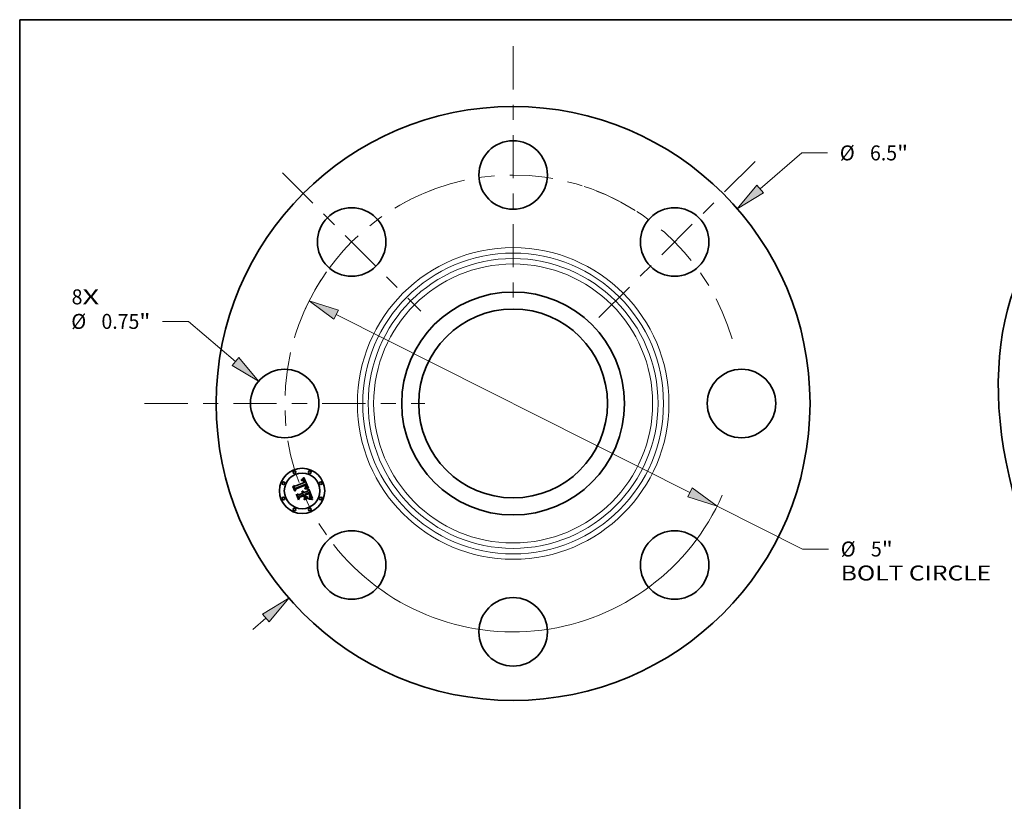
# Model space of a CAD drawing. Extents: x 0 to 10.8, y 0 to 8.2.
# Drawn here: x 0.2 to 6.7, y 3.1 to 8.2 of the extents above; entities that cross this region are included whole.
import ezdxf
from ezdxf.enums import TextEntityAlignment as Align

# ---------------------------------------------------------------- set-up
doc = ezdxf.new("R2010")
doc.units = 0
doc.header["$MEASUREMENT"] = 0
doc.linetypes.add('DASHDOT', pattern=[18.5, 12, -3, 0.5, -3])
doc.layers.get('0').update_dxf_attribs({"lineweight": 13})
doc.layers.add('1', color=7, linetype='Continuous', lineweight=13)
doc.styles.get("Standard").update_dxf_attribs({"font": 'isocp.shx'})

# ---------------------------------------------------------------- blocks, each defined once
blk = doc.blocks.new('BLOCK7')
at = {"color": 7, "lineweight": 13, "ltscale": 0.03937}
for s, p, p2 in [('8', (-4.832556, 1.08473), (-4.714028, 1.08473)), ('X', (-4.714028, 1.08473), (-4.531733, 1.08473))]:
    blk.add_text(s, height=0.164042, dxfattribs=at).set_placement(p, p2, align=Align.FIT)
blk = doc.blocks.new('BLOCK8')
at = {"color": 7, "lineweight": 13, "ltscale": 0.015002}
blk.add_line((2.706001, 2.349), (3.159149, 2.742364), dxfattribs=at)
at = {"color": 7, "lineweight": 13, "ltscale": 0.007083}
blk.add_line((3.159149, 2.742364), (3.442482, 2.742364), dxfattribs=at)
at = {"color": 7, "lineweight": 13, "ltscale": 0.00479}
blk.add_line((-2.850695, -2.474604), (-2.706001, -2.349), dxfattribs=at)
at = {"color": 7, "lineweight": 13, "ltscale": 0.03937}
for points in [[(2.669583, 2.390953), (2.454283, 2.130491), (2.742419, 2.307047)], [(-2.669583, -2.390953), (-2.454283, -2.130491), (-2.742419, -2.307047)]]:
    blk.add_lwpolyline(points, close=True, dxfattribs=at)
for points in [[(2.669583, 2.390953), (2.454283, 2.130491), (2.669583, 2.390953), (2.742419, 2.307047)], [(-2.669583, -2.390953), (-2.454283, -2.130491), (-2.669583, -2.390953), (-2.742419, -2.307047)]]:
    blk.add_solid(points, dxfattribs=at)
for s, p, p2 in [('%%c', (3.575815, 2.660343), (3.739857, 2.660343)), ('6.5', (3.906524, 2.660343), (4.202843, 2.660343)), ('"', (4.202843, 2.660343), (4.32314, 2.660343))]:
    blk.add_text(s, height=0.164042, dxfattribs=at).set_placement(p, p2, align=Align.FIT)
blk = doc.blocks.new('BLOCK9')
at = {"color": 7, "lineweight": 13, "ltscale": 0.007083}
blk.add_line((-3.554609, 0.898233), (-3.837942, 0.898233), dxfattribs=at)
at = {"color": 7, "lineweight": 13, "ltscale": 0.016924}
blk.add_line((-3.039245, 0.459287), (-3.554609, 0.898233), dxfattribs=at)
at = {"color": 7, "lineweight": 13, "ltscale": 0.03937}
blk.add_lwpolyline([(-3.075267, 0.416993), (-2.785484, 0.243153), (-3.003223, 0.50158)], close=True, dxfattribs=at)
blk.add_solid([(-3.075267, 0.416993), (-2.785484, 0.243153), (-3.075267, 0.416993), (-3.003223, 0.50158)], dxfattribs=at)
for s, p, p2 in [('%%c', (-4.837128, 0.816212), (-4.673086, 0.816212)), ('0.75', (-4.506419, 0.816212), (-4.091573, 0.816212)), ('"', (-4.091573, 0.816212), (-3.971276, 0.816212))]:
    blk.add_text(s, height=0.164042, dxfattribs=at).set_placement(p, p2, align=Align.FIT)
blk = doc.blocks.new('BLOCK10')
at = {"color": 7, "lineweight": 13, "ltscale": 0.03937}
for p, q in [((-1.935901, 0.973012), (1.935901, -0.973012)), ((2.233727, -1.122703), (3.16945, -1.593011))]:
    blk.add_line(p, q, dxfattribs=at)
at = {"color": 7, "lineweight": 13, "ltscale": 0.007083}
blk.add_line((3.16945, -1.593011), (3.452783, -1.593011), dxfattribs=at)
at = {"color": 7, "lineweight": 13, "ltscale": 0.03937}
for points in [[(-1.910953, 1.022649), (-2.233727, 1.122703), (-1.96085, 0.923374)], [(1.910953, -1.022649), (2.233727, -1.122703), (1.96085, -0.923374)]]:
    blk.add_lwpolyline(points, close=True, dxfattribs=at)
blk.add_arc((0, 0), 2.5, 218.15406, 336.322886, dxfattribs=at)
for points in [[(-1.910953, 1.022649), (-2.233727, 1.122703), (-1.910953, 1.022649), (-1.96085, 0.923374)], [(1.910953, -1.022649), (2.233727, -1.122703), (1.910953, -1.022649), (1.96085, -0.923374)]]:
    blk.add_solid(points, dxfattribs=at)
for s, p, p2 in [('%%c', (3.586117, -1.675032), (3.750159, -1.675032)), ('"', (4.035353, -1.675032), (4.15565, -1.675032)), ('5', (3.916825, -1.675032), (4.035353, -1.675032)), ('BOLT CIRCLE', (3.586117, -1.937499), (5.233174, -1.937499))]:
    blk.add_text(s, height=0.164042, dxfattribs=at).set_placement(p, p2, align=Align.FIT)
blk = doc.blocks.new('BLOCK11')
at = {"color": 7, "linetype": 'DASHDOT', "lineweight": 13, "ltscale": 0.03937}
blk.add_line((-4.033551, 0), (-0.966449, 0), dxfattribs=at)
blk.add_arc((0, 0), 2.5, 144.8536, 215.1464, dxfattribs=at)
blk = doc.blocks.new('BLOCK12')
at = {"color": 7, "linetype": 'DASHDOT', "lineweight": 13, "ltscale": 0.03937}
blk.add_line((-2.526054, 2.526054), (-1.00948, 1.00948), dxfattribs=at)
blk.add_arc((0, 0), 2.5, 110.422876, 159.577125, dxfattribs=at)
blk = doc.blocks.new('BLOCK13')
at = {"color": 7, "linetype": 'DASHDOT', "lineweight": 13, "ltscale": 0.03937}
blk.add_line((0, 3.909021), (0, 1.090979), dxfattribs=at)
blk.add_arc((0, 0), 2.5, 57.707619, 122.292379, dxfattribs=at)
blk = doc.blocks.new('BLOCK14')
at = {"color": 7, "linetype": 'DASHDOT', "lineweight": 13, "ltscale": 0.03937}
blk.add_line((2.649245, 2.649245), (0.886288, 0.886288), dxfattribs=at)
blk.add_arc((0, 0), 2.5, 16.430059, 73.569941, dxfattribs=at)

msp = doc.modelspace()

# ---------------------------------------------------------------- linework, layer by layer
at = {"color": 7, "lineweight": 35, "ltscale": 5.7e-05}
for p, q in [((2.1094, 5.2372), (2.111, 5.2389)), ((2.1008, 5.2279), (2.1019, 5.2299)), ((2.1585, 5.104), (2.1608, 5.1037))]:
    msp.add_line(p, q, dxfattribs=at)
at = {"color": 7, "lineweight": 35, "ltscale": 5.9e-05}
for p, q in [((2.111, 5.2389), (2.1126, 5.2406)), ((2.1551, 5.1281), (2.1558, 5.1259)), ((2.1622, 5.1016), (2.1599, 5.102)), ((2.1608, 5.1037), (2.1632, 5.1033))]:
    msp.add_line(p, q, dxfattribs=at)
at = {"color": 7, "lineweight": 35, "ltscale": 6e-05}
for p, q in [((2.1126, 5.2406), (2.1141, 5.2424)), ((2.067, 5.1323), (2.068, 5.1344)), ((2.1526, 5.1429), (2.1517, 5.1451))]:
    msp.add_line(p, q, dxfattribs=at)
at = {"color": 7, "lineweight": 35, "ltscale": 6.2e-05}
for p, q in [((2.1141, 5.2424), (2.1157, 5.2443)), ((2.1306, 5.1689), (2.1281, 5.169)), ((2.1287, 5.1709), (2.1311, 5.1709))]:
    msp.add_line(p, q, dxfattribs=at)
at = {"color": 7, "lineweight": 35, "ltscale": 0.001944}
msp.add_line((2.1157, 5.2443), (2.1461, 5.1728), dxfattribs=at)
at = {"color": 7, "lineweight": 35, "ltscale": 5.8e-05}
for p, q in [((2.0449, 5.1856), (2.0459, 5.1877)), ((2.1329, 5.1689), (2.1306, 5.1689)), ((2.1311, 5.1709), (2.1334, 5.1708))]:
    msp.add_line(p, q, dxfattribs=at)
at = {"color": 7, "lineweight": 35, "ltscale": 0.000829}
msp.add_line((2.0576, 5.155), (2.0449, 5.1856), dxfattribs=at)
at = {"color": 7, "lineweight": 35, "ltscale": 0.000777}
msp.add_line((2.0459, 5.1877), (2.0578, 5.159), dxfattribs=at)
at = {"color": 7, "lineweight": 35, "ltscale": 0.000741}
msp.add_line((2.0595, 5.1643), (2.0481, 5.1917), dxfattribs=at)
at = {"color": 7, "lineweight": 35, "ltscale": 0.000296}
for p, q in [((2.0481, 5.1917), (2.0586, 5.1862)), ((2.0884, 5.1189), (2.0838, 5.108))]:
    msp.add_line(p, q, dxfattribs=at)
at = {"color": 7, "lineweight": 35, "ltscale": 0.001614}
msp.add_line((2.0586, 5.1862), (2.1183, 5.2109), dxfattribs=at)
at = {"color": 7, "lineweight": 35, "ltscale": 0.000261}
msp.add_line((2.0631, 5.1741), (2.0595, 5.1643), dxfattribs=at)
at = {"color": 7, "lineweight": 35, "ltscale": 0.001759}
msp.add_line((2.1284, 5.2003), (2.0631, 5.1741), dxfattribs=at)
at = {"color": 7, "lineweight": 35, "ltscale": 0.001691}
msp.add_line((2.0637, 5.1708), (2.1261, 5.1967), dxfattribs=at)
at = {"color": 7, "lineweight": 35, "ltscale": 0.001631}
msp.add_line((2.1252, 5.1941), (2.0649, 5.1692), dxfattribs=at)
at = {"color": 7, "lineweight": 35, "ltscale": 3.7e-05}
for p, q in [((2.1, 5.2241), (2.1015, 5.2245)), ((2.1037, 5.2289), (2.1022, 5.2284)), ((2.1248, 5.1752), (2.126, 5.1761)), ((2.1564, 5.1129), (2.1572, 5.1141)), ((2.159, 5.1255), (2.1587, 5.127)), ((2.1649, 5.107), (2.1635, 5.1072))]:
    msp.add_line(p, q, dxfattribs=at)
at = {"color": 7, "lineweight": 35, "ltscale": 4.2e-05}
for p, q in [((2.1007, 5.2225), (2.1, 5.2241)), ((2.1098, 5.2232), (2.1081, 5.2236)), ((2.1125, 5.2216), (2.1112, 5.2226)), ((2.1514, 5.1369), (2.1521, 5.1354)), ((2.1545, 5.1102), (2.1555, 5.1116)), ((2.1547, 5.1142), (2.1551, 5.1158)), ((2.1553, 5.1206), (2.155, 5.1222)), ((2.1635, 5.1072), (2.1618, 5.1073))]:
    msp.add_line(p, q, dxfattribs=at)
at = {"color": 7, "lineweight": 35, "ltscale": 3.2e-05}
for p, q in [((2.1019, 5.2229), (2.1007, 5.2225)), ((2.1166, 5.2152), (2.1161, 5.2164)), ((2.1163, 5.2195), (2.117, 5.2184)), ((2.1179, 5.224), (2.1172, 5.2251)), ((2.122, 5.2153), (2.1216, 5.2165)), ((2.1224, 5.214), (2.122, 5.2153)), ((2.1256, 5.174), (2.1243, 5.1739)), ((2.1273, 5.1891), (2.1269, 5.1904)), ((2.1276, 5.1879), (2.1273, 5.1891)), ((2.1281, 5.1779), (2.129, 5.1788)), ((2.1057, 5.1525), (2.1045, 5.153)), ((2.1514, 5.1327), (2.1509, 5.1339)), ((2.1539, 5.1264), (2.1535, 5.1276)), ((2.1578, 5.1153), (2.1584, 5.1165)), ((2.1595, 5.1229), (2.1593, 5.1242)), ((2.1575, 5.1074), (2.1562, 5.1074))]:
    msp.add_line(p, q, dxfattribs=at)
at = {"color": 7, "lineweight": 35, "ltscale": 3.9e-05}
for p, q in [((2.1022, 5.2284), (2.1008, 5.2279)), ((2.1112, 5.2226), (2.1098, 5.2232)), ((2.1102, 5.1533), (2.1117, 5.1527)), ((2.1117, 5.1527), (2.1131, 5.152)), ((2.1554, 5.119), (2.1553, 5.1206)), ((2.1553, 5.1174), (2.1554, 5.119)), ((2.1555, 5.1116), (2.1564, 5.1129)), ((2.1563, 5.1166), (2.1558, 5.1151))]:
    msp.add_line(p, q, dxfattribs=at)
at = {"color": 7, "lineweight": 35, "ltscale": 3.5e-05}
for p, q in [((2.1015, 5.2245), (2.1028, 5.2248)), ((2.1051, 5.2292), (2.1037, 5.2289)), ((2.126, 5.1761), (2.1271, 5.177)), ((2.1298, 5.1868), (2.13, 5.1854)), ((2.1314, 5.1937), (2.1308, 5.195)), ((2.1509, 5.1339), (2.1503, 5.1351)), ((2.1593, 5.1242), (2.159, 5.1255)), ((2.1535, 5.1074), (2.1521, 5.1074)), ((2.1549, 5.1074), (2.1535, 5.1074))]:
    msp.add_line(p, q, dxfattribs=at)
at = {"color": 7, "lineweight": 35, "ltscale": 4.9e-05}
for p, q in [((2.1019, 5.2299), (2.1034, 5.2312)), ((2.1436, 5.1106), (2.1434, 5.1086)), ((2.1175, 5.0979), (2.1177, 5.0998))]:
    msp.add_line(p, q, dxfattribs=at)
at = {"color": 7, "lineweight": 35, "ltscale": 3e-05}
for p, q in [((2.1031, 5.2232), (2.1019, 5.2229)), ((2.1088, 5.2295), (2.1076, 5.2295)), ((2.1157, 5.2205), (2.1163, 5.2195)), ((2.1172, 5.2251), (2.1164, 5.226)), ((2.1212, 5.2176), (2.1207, 5.2187)), ((2.1281, 5.1742), (2.1268, 5.1741)), ((2.1279, 5.1796), (2.1281, 5.1807)), ((2.1282, 5.1843), (2.1281, 5.1855)), ((2.1281, 5.1807), (2.1282, 5.1819)), ((2.1282, 5.1831), (2.1282, 5.1843)), ((2.1282, 5.1819), (2.1282, 5.1831)), ((2.129, 5.1788), (2.1298, 5.1797)), ((2.1324, 5.1901), (2.1321, 5.1912)), ((2.1079, 5.1514), (2.1068, 5.152)), ((2.1088, 5.1507), (2.1079, 5.1514)), ((2.113, 5.1452), (2.1125, 5.1463)), ((2.1542, 5.1253), (2.1539, 5.1264)), ((2.1584, 5.1165), (2.1589, 5.1175)), ((2.1595, 5.1217), (2.1595, 5.1229)), ((2.1587, 5.1074), (2.1575, 5.1074))]:
    msp.add_line(p, q, dxfattribs=at)
at = {"color": 7, "lineweight": 35, "ltscale": 3.3e-05}
for p, q in [((2.1028, 5.2248), (2.1041, 5.2251)), ((2.1064, 5.2294), (2.1051, 5.2292)), ((2.1228, 5.2128), (2.1224, 5.214)), ((2.1269, 5.1904), (2.1264, 5.1916)), ((2.1271, 5.177), (2.1281, 5.1779)), ((2.1318, 5.1924), (2.1314, 5.1937)), ((2.1562, 5.1074), (2.1549, 5.1074)), ((2.1742, 5.105), (2.1729, 5.1053))]:
    msp.add_line(p, q, dxfattribs=at)
at = {"color": 7, "lineweight": 35, "ltscale": 2.9e-05}
for p, q in [((2.1042, 5.2234), (2.1031, 5.2232)), ((2.1053, 5.2252), (2.1065, 5.2253)), ((2.1155, 5.2175), (2.115, 5.2185)), ((2.1164, 5.226), (2.1156, 5.2268)), ((2.128, 5.1923), (2.1284, 5.1913)), ((2.1292, 5.1742), (2.1281, 5.1742)), ((2.1289, 5.1992), (2.1284, 5.2003)), ((2.1294, 5.1982), (2.1289, 5.1992)), ((2.1295, 5.1821), (2.129, 5.1811)), ((2.1299, 5.1971), (2.1294, 5.1982)), ((2.1304, 5.196), (2.1299, 5.1971)), ((2.13, 5.1854), (2.13, 5.1843)), ((2.1308, 5.195), (2.1304, 5.196)), ((2.1097, 5.15), (2.1088, 5.1507)), ((2.1091, 5.1453), (2.1098, 5.1444)), ((2.1105, 5.1492), (2.1097, 5.15)), ((2.1098, 5.1444), (2.1103, 5.1433)), ((2.1113, 5.1483), (2.1105, 5.1492)), ((2.1119, 5.1473), (2.1113, 5.1483)), ((2.1125, 5.1463), (2.1119, 5.1473)), ((2.1519, 5.1316), (2.1514, 5.1327)), ((2.1717, 5.1056), (2.1705, 5.1059))]:
    msp.add_line(p, q, dxfattribs=at)
at = {"color": 7, "lineweight": 35, "ltscale": 5.1e-05}
for p, q in [((2.1034, 5.2312), (2.1049, 5.2326)), ((2.1371, 5.1686), (2.1351, 5.1688))]:
    msp.add_line(p, q, dxfattribs=at)
at = {"color": 7, "lineweight": 35, "ltscale": 3.1e-05}
for p, q in [((2.1041, 5.2251), (2.1053, 5.2252)), ((2.1076, 5.2295), (2.1064, 5.2294)), ((2.1161, 5.2164), (2.1155, 5.2175)), ((2.1216, 5.2165), (2.1212, 5.2176)), ((2.1268, 5.1741), (2.1256, 5.174)), ((2.1275, 5.1935), (2.128, 5.1923)), ((2.1279, 5.1867), (2.1276, 5.1879)), ((2.1281, 5.1855), (2.1279, 5.1867)), ((2.129, 5.1811), (2.1283, 5.1801)), ((2.1321, 5.1912), (2.1318, 5.1924)), ((2.1068, 5.152), (2.1057, 5.1525)), ((2.1103, 5.1433), (2.1108, 5.1422)), ((2.1729, 5.1053), (2.1717, 5.1056))]:
    msp.add_line(p, q, dxfattribs=at)
at = {"color": 7, "lineweight": 35, "ltscale": 2.7e-05}
for p, q in [((2.1053, 5.2236), (2.1042, 5.2234)), ((2.1065, 5.2253), (2.1076, 5.2253)), ((2.111, 5.2292), (2.1099, 5.2294)), ((2.1143, 5.2222), (2.115, 5.2214)), ((2.115, 5.2185), (2.1144, 5.2194)), ((2.1156, 5.2268), (2.1147, 5.2275)), ((2.1284, 5.1913), (2.1288, 5.1902)), ((2.1305, 5.1806), (2.1311, 5.1815)), ((2.1325, 5.1742), (2.1315, 5.1742)), ((2.1327, 5.1879), (2.1326, 5.1889)), ((2.1042, 5.1494), (2.1052, 5.149)), ((2.1052, 5.149), (2.1061, 5.1484)), ((2.1061, 5.1484), (2.1069, 5.1477)), ((2.1069, 5.1477), (2.1077, 5.147)), ((2.1077, 5.147), (2.1085, 5.1462)), ((2.1589, 5.1175), (2.1592, 5.1186))]:
    msp.add_line(p, q, dxfattribs=at)
at = {"color": 7, "lineweight": 35, "ltscale": 5.2e-05}
for p, q in [((2.1049, 5.2326), (2.1064, 5.2341)), ((2.1555, 5.1024), (2.1534, 5.1024))]:
    msp.add_line(p, q, dxfattribs=at)
at = {"color": 7, "lineweight": 35, "ltscale": 2.5e-05}
for p, q in [((2.1063, 5.2237), (2.1053, 5.2236)), ((2.113, 5.2286), (2.112, 5.229)), ((2.1139, 5.2281), (2.113, 5.2286)), ((2.1136, 5.2229), (2.1143, 5.2222)), ((2.1144, 5.2194), (2.1138, 5.2202)), ((2.1288, 5.1902), (2.1291, 5.1893)), ((2.1311, 5.1815), (2.1316, 5.1823)), ((2.1346, 5.1741), (2.1336, 5.1742)), ((2.1042, 5.1473), (2.1033, 5.1478)), ((2.1051, 5.1467), (2.1042, 5.1473)), ((2.1092, 5.1415), (2.1088, 5.1424)), ((2.1134, 5.1443), (2.113, 5.1452)), ((2.1684, 5.1064), (2.1675, 5.1066))]:
    msp.add_line(p, q, dxfattribs=at)
at = {"color": 7, "lineweight": 35, "ltscale": 4.6e-05}
for p, q in [((2.1081, 5.2236), (2.1063, 5.2237)), ((2.1024, 5.1482), (2.1032, 5.1499)), ((2.1441, 5.1693), (2.1439, 5.1674))]:
    msp.add_line(p, q, dxfattribs=at)
at = {"color": 7, "lineweight": 35, "ltscale": 5.4e-05}
for p, q in [((2.1064, 5.2341), (2.1079, 5.2356)), ((2.1334, 5.1708), (2.1356, 5.1707)), ((2.1558, 5.1259), (2.1563, 5.1238)), ((2.152, 5.104), (2.1541, 5.1041)), ((2.1577, 5.1022), (2.1555, 5.1024))]:
    msp.add_line(p, q, dxfattribs=at)
at = {"color": 7, "lineweight": 35, "ltscale": 2.6e-05}
for p, q in [((2.1076, 5.2253), (2.1086, 5.2252)), ((2.112, 5.229), (2.111, 5.2292)), ((2.1147, 5.2275), (2.1139, 5.2281)), ((2.1336, 5.1742), (2.1325, 5.1742)), ((2.1327, 5.1869), (2.1327, 5.1879)), ((2.1033, 5.1478), (2.1024, 5.1482)), ((2.1461, 5.1728), (2.145, 5.1729)), ((2.1548, 5.1232), (2.1546, 5.1242)), ((2.1592, 5.1186), (2.1594, 5.1196)), ((2.1594, 5.1196), (2.1595, 5.1206)), ((2.1608, 5.1074), (2.1598, 5.1074)), ((2.1695, 5.1062), (2.1684, 5.1064))]:
    msp.add_line(p, q, dxfattribs=at)
at = {"color": 7, "lineweight": 35, "ltscale": 5.6e-05}
for p, q in [((2.1079, 5.2356), (2.1094, 5.2372)), ((2.1563, 5.1041), (2.1585, 5.104)), ((2.1599, 5.102), (2.1577, 5.1022))]:
    msp.add_line(p, q, dxfattribs=at)
at = {"color": 7, "lineweight": 35, "ltscale": 2.4e-05}
for p, q in [((2.1086, 5.2252), (2.1096, 5.2251)), ((2.1129, 5.2236), (2.1136, 5.2229)), ((2.1138, 5.2202), (2.1132, 5.221)), ((2.1256, 5.1933), (2.1252, 5.1941)), ((2.1316, 5.1823), (2.132, 5.1832)), ((2.1326, 5.1859), (2.1327, 5.1869)), ((2.1355, 5.174), (2.1346, 5.1741)), ((2.1058, 5.1462), (2.1051, 5.1467)), ((2.1066, 5.1455), (2.1058, 5.1462)), ((2.1072, 5.1448), (2.1066, 5.1455)), ((2.1078, 5.1441), (2.1072, 5.1448)), ((2.1083, 5.1433), (2.1078, 5.1441)), ((2.1088, 5.1424), (2.1083, 5.1433)), ((2.1137, 5.1434), (2.1134, 5.1443)), ((2.155, 5.1222), (2.1548, 5.1232)), ((2.1618, 5.1073), (2.1608, 5.1074))]:
    msp.add_line(p, q, dxfattribs=at)
at = {"color": 7, "lineweight": 35, "ltscale": 2.8e-05}
for p, q in [((2.1099, 5.2294), (2.1088, 5.2295)), ((2.115, 5.2214), (2.1157, 5.2205)), ((2.1304, 5.1742), (2.1292, 5.1742)), ((2.1299, 5.1832), (2.1295, 5.1821)), ((2.1298, 5.1797), (2.1305, 5.1806)), ((2.13, 5.1843), (2.1299, 5.1832)), ((2.1315, 5.1742), (2.1304, 5.1742)), ((2.1326, 5.1889), (2.1324, 5.1901)), ((2.1032, 5.1499), (2.1042, 5.1494)), ((2.1045, 5.153), (2.1053, 5.1538)), ((2.1085, 5.1462), (2.1091, 5.1453)), ((2.1546, 5.1242), (2.1542, 5.1253)), ((2.1595, 5.1206), (2.1595, 5.1217)), ((2.1598, 5.1074), (2.1587, 5.1074)), ((2.1705, 5.1059), (2.1695, 5.1062))]:
    msp.add_line(p, q, dxfattribs=at)
at = {"color": 7, "lineweight": 35, "ltscale": 2.3e-05}
for p, q in [((2.1096, 5.2251), (2.1105, 5.2248)), ((2.1121, 5.2241), (2.1129, 5.2236)), ((2.1132, 5.221), (2.1125, 5.2216)), ((2.1261, 5.1924), (2.1256, 5.1933)), ((2.1264, 5.1916), (2.1261, 5.1924)), ((2.1291, 5.1893), (2.1294, 5.1884)), ((2.132, 5.1832), (2.1323, 5.1841)), ((2.1323, 5.1841), (2.1325, 5.185)), ((2.1325, 5.185), (2.1326, 5.1859)), ((2.1675, 5.1066), (2.1666, 5.1067))]:
    msp.add_line(p, q, dxfattribs=at)
at = {"color": 7, "lineweight": 35, "ltscale": 4.4e-05}
for p, q in [((2.1105, 5.2248), (2.1121, 5.2241)), ((2.1408, 5.1681), (2.139, 5.1684)), ((2.1528, 5.1338), (2.1535, 5.1322))]:
    msp.add_line(p, q, dxfattribs=at)
at = {"color": 7, "lineweight": 35, "ltscale": 0.000115}
msp.add_line((2.1183, 5.2109), (2.1166, 5.2152), dxfattribs=at)
at = {"color": 7, "lineweight": 35, "ltscale": 3.4e-05}
for p, q in [((2.117, 5.2184), (2.1176, 5.2171)), ((2.1187, 5.2229), (2.1179, 5.224)), ((2.1243, 5.1739), (2.1248, 5.1752)), ((2.1535, 5.1276), (2.153, 5.1289)), ((2.1572, 5.1141), (2.1578, 5.1153))]:
    msp.add_line(p, q, dxfattribs=at)
at = {"color": 7, "lineweight": 35, "ltscale": 3.6e-05}
for p, q in [((2.1176, 5.2171), (2.1181, 5.2158)), ((2.1194, 5.2216), (2.1187, 5.2229)), ((2.1427, 5.1697), (2.1441, 5.1693)), ((2.153, 5.1289), (2.1525, 5.1302))]:
    msp.add_line(p, q, dxfattribs=at)
at = {"color": 7, "lineweight": 35, "ltscale": 9.7e-05}
msp.add_line((2.1181, 5.2158), (2.1196, 5.2122), dxfattribs=at)
at = {"color": 7, "lineweight": 35, "ltscale": 3.8e-05}
for p, q in [((2.1201, 5.2202), (2.1194, 5.2216)), ((2.1439, 5.1674), (2.1424, 5.1678)), ((2.1503, 5.1351), (2.1497, 5.1365)), ((2.1525, 5.1302), (2.1519, 5.1316)), ((2.1551, 5.1138), (2.1541, 5.1126)), ((2.1558, 5.1151), (2.1551, 5.1138))]:
    msp.add_line(p, q, dxfattribs=at)
at = {"color": 7, "lineweight": 35, "ltscale": 8.1e-05}
msp.add_line((2.1196, 5.2122), (2.1228, 5.2128), dxfattribs=at)
at = {"color": 7, "lineweight": 35, "ltscale": 4.1e-05}
for p, q in [((2.1207, 5.2187), (2.1201, 5.2202)), ((2.1294, 5.1884), (2.1298, 5.1868)), ((2.107, 5.1538), (2.1086, 5.1536)), ((2.1144, 5.1511), (2.1156, 5.1499)), ((2.1424, 5.1678), (2.1408, 5.1681)), ((2.1507, 5.1384), (2.1514, 5.1369)), ((2.1566, 5.1182), (2.1563, 5.1166)), ((2.1496, 5.1021), (2.1499, 5.1037)), ((2.1666, 5.1067), (2.1649, 5.107))]:
    msp.add_line(p, q, dxfattribs=at)
at = {"color": 7, "lineweight": 35, "ltscale": 8.8e-05}
msp.add_line((2.1261, 5.1967), (2.1275, 5.1935), dxfattribs=at)
at = {"color": 7, "lineweight": 35, "ltscale": 1.6e-05}
msp.add_line((2.1283, 5.1801), (2.1279, 5.1796), dxfattribs=at)
at = {"color": 7, "lineweight": 35, "ltscale": 0.00024}
msp.add_line((2.145, 5.1729), (2.1355, 5.174), dxfattribs=at)
at = {"color": 7, "lineweight": 35, "ltscale": 0.000399}
msp.add_line((2.0649, 5.1692), (2.0576, 5.155), dxfattribs=at)
at = {"color": 7, "lineweight": 35, "ltscale": 0.00033}
msp.add_line((2.0578, 5.159), (2.0637, 5.1708), dxfattribs=at)
at = {"color": 7, "lineweight": 35, "ltscale": 0.000939}
msp.add_line((2.0814, 5.0976), (2.067, 5.1323), dxfattribs=at)
at = {"color": 7, "lineweight": 35, "ltscale": 0.000889}
msp.add_line((2.068, 5.1344), (2.0816, 5.1016), dxfattribs=at)
at = {"color": 7, "lineweight": 35, "ltscale": 0.000797}
msp.add_line((2.0838, 5.108), (2.0716, 5.1374), dxfattribs=at)
at = {"color": 7, "lineweight": 35, "ltscale": 0.000338}
msp.add_line((2.0716, 5.1374), (2.0834, 5.1309), dxfattribs=at)
at = {"color": 7, "lineweight": 35, "ltscale": 0.000455}
msp.add_line((2.0901, 5.1135), (2.0814, 5.0976), dxfattribs=at)
at = {"color": 7, "lineweight": 35, "ltscale": 0.000374}
msp.add_line((2.0816, 5.1016), (2.0887, 5.1147), dxfattribs=at)
at = {"color": 7, "lineweight": 35, "ltscale": 0.000698}
msp.add_line((2.0834, 5.1309), (2.1092, 5.1415), dxfattribs=at)
at = {"color": 7, "lineweight": 35, "ltscale": 0.000818}
msp.add_line((2.1186, 5.1314), (2.0884, 5.1189), dxfattribs=at)
at = {"color": 7, "lineweight": 35, "ltscale": 0.000758}
msp.add_line((2.0887, 5.1147), (2.1167, 5.1263), dxfattribs=at)
at = {"color": 7, "lineweight": 35, "ltscale": 0.000694}
msp.add_line((2.1157, 5.1242), (2.0901, 5.1135), dxfattribs=at)
at = {"color": 7, "lineweight": 35, "ltscale": 4.3e-05}
for p, q in [((2.1053, 5.1538), (2.107, 5.1538)), ((2.1156, 5.1499), (2.1167, 5.1486)), ((2.1395, 5.1703), (2.1412, 5.17)), ((2.1521, 5.1354), (2.1528, 5.1338)), ((2.1541, 5.1126), (2.1547, 5.1142)), ((2.1567, 5.1199), (2.1566, 5.1182)), ((2.1583, 5.1285), (2.1577, 5.1301))]:
    msp.add_line(p, q, dxfattribs=at)
at = {"color": 7, "lineweight": 35, "ltscale": 4e-05}
for p, q in [((2.1086, 5.1536), (2.1102, 5.1533)), ((2.1131, 5.152), (2.1144, 5.1511)), ((2.1412, 5.17), (2.1427, 5.1697)), ((2.1497, 5.1365), (2.1489, 5.1379)), ((2.1551, 5.1158), (2.1553, 5.1174)), ((2.1587, 5.127), (2.1583, 5.1285)), ((2.173, 5.1004), (2.1724, 5.0989))]:
    msp.add_line(p, q, dxfattribs=at)
at = {"color": 7, "lineweight": 35, "ltscale": 7.6e-05}
msp.add_line((2.1108, 5.1422), (2.1137, 5.1434), dxfattribs=at)
at = {"color": 7, "lineweight": 35, "ltscale": 0.000333}
msp.add_line((2.1208, 5.1119), (2.1157, 5.1242), dxfattribs=at)
at = {"color": 7, "lineweight": 35, "ltscale": 4.5e-05}
for p, q in [((2.1167, 5.1486), (2.1177, 5.1472)), ((2.1228, 5.1689), (2.1227, 5.1706)), ((2.1533, 5.1088), (2.1545, 5.1102)), ((2.1535, 5.1322), (2.1542, 5.1305)), ((2.1577, 5.1301), (2.1571, 5.1318))]:
    msp.add_line(p, q, dxfattribs=at)
at = {"color": 7, "lineweight": 35, "ltscale": 0.000326}
msp.add_line((2.1167, 5.1263), (2.1217, 5.1143), dxfattribs=at)
at = {"color": 7, "lineweight": 35, "ltscale": 4.8e-05}
for p, q in [((2.1177, 5.1472), (2.1187, 5.1455)), ((2.139, 5.1684), (2.1371, 5.1686)), ((2.1521, 5.1074), (2.1533, 5.1088)), ((2.1571, 5.1318), (2.1564, 5.1336)), ((2.1515, 5.1023), (2.1496, 5.1021))]:
    msp.add_line(p, q, dxfattribs=at)
at = {"color": 7, "lineweight": 35, "ltscale": 0.000701}
for p, q in [((2.1177, 5.0998), (2.1436, 5.1106)), ((2.1434, 5.1086), (2.1175, 5.0979))]:
    msp.add_line(p, q, dxfattribs=at)
at = {"color": 7, "lineweight": 35, "ltscale": 0.000383}
msp.add_line((2.1185, 5.1035), (2.1243, 5.1177), dxfattribs=at)
at = {"color": 7, "lineweight": 35, "ltscale": 0.00068}
msp.add_line((2.1436, 5.1139), (2.1185, 5.1035), dxfattribs=at)
at = {"color": 7, "lineweight": 35, "ltscale": 0.000372}
msp.add_line((2.1243, 5.1177), (2.1186, 5.1314), dxfattribs=at)
at = {"color": 7, "lineweight": 35, "ltscale": 0.000685}
msp.add_line((2.1187, 5.1455), (2.144, 5.1559), dxfattribs=at)
at = {"color": 7, "lineweight": 35, "ltscale": 6.4e-05}
for p, q in [((2.1217, 5.1143), (2.1208, 5.1119)), ((2.1542, 5.1305), (2.1551, 5.1281)), ((2.1671, 5.1005), (2.1646, 5.1011))]:
    msp.add_line(p, q, dxfattribs=at)
at = {"color": 7, "lineweight": 35, "ltscale": 8.5e-05}
msp.add_line((2.1227, 5.1706), (2.126, 5.1708), dxfattribs=at)
at = {"color": 7, "lineweight": 35, "ltscale": 6.9e-05}
msp.add_line((2.1255, 5.1689), (2.1228, 5.1689), dxfattribs=at)
at = {"color": 7, "lineweight": 35, "ltscale": 0.000759}
msp.add_line((2.1517, 5.1451), (2.1237, 5.1335), dxfattribs=at)
at = {"color": 7, "lineweight": 35, "ltscale": 9.9e-05}
msp.add_line((2.1237, 5.1335), (2.1252, 5.1298), dxfattribs=at)
at = {"color": 7, "lineweight": 35, "ltscale": 0.00067}
msp.add_line((2.1252, 5.1298), (2.1499, 5.1401), dxfattribs=at)
at = {"color": 7, "lineweight": 35, "ltscale": 6.5e-05}
for p, q in [((2.1281, 5.169), (2.1255, 5.1689)), ((2.168, 5.1021), (2.1704, 5.1014))]:
    msp.add_line(p, q, dxfattribs=at)
at = {"color": 7, "lineweight": 35, "ltscale": 0.000626}
msp.add_line((2.1489, 5.1379), (2.1258, 5.1283), dxfattribs=at)
at = {"color": 7, "lineweight": 35, "ltscale": 0.000245}
msp.add_line((2.1258, 5.1283), (2.1295, 5.1193), dxfattribs=at)
at = {"color": 7, "lineweight": 35, "ltscale": 6.6e-05}
msp.add_line((2.126, 5.1708), (2.1287, 5.1709), dxfattribs=at)
at = {"color": 7, "lineweight": 35, "ltscale": 0.000378}
msp.add_line((2.1295, 5.1193), (2.1436, 5.1139), dxfattribs=at)
at = {"color": 7, "lineweight": 35, "ltscale": 5.5e-05}
for p, q in [((2.1351, 5.1688), (2.1329, 5.1689)), ((2.1541, 5.1041), (2.1563, 5.1041))]:
    msp.add_line(p, q, dxfattribs=at)
at = {"color": 7, "lineweight": 35, "ltscale": 5e-05}
for p, q in [((2.1356, 5.1707), (2.1376, 5.1705)), ((2.1563, 5.1238), (2.1566, 5.1218)), ((2.1534, 5.1024), (2.1515, 5.1023))]:
    msp.add_line(p, q, dxfattribs=at)
at = {"color": 7, "lineweight": 35, "ltscale": 4.7e-05}
for p, q in [((2.1376, 5.1705), (2.1395, 5.1703)), ((2.1499, 5.1401), (2.1507, 5.1384)), ((2.1566, 5.1218), (2.1567, 5.1199))]:
    msp.add_line(p, q, dxfattribs=at)
at = {"color": 7, "lineweight": 35, "ltscale": 0.000303}
msp.add_line((2.144, 5.1559), (2.1484, 5.1672), dxfattribs=at)
at = {"color": 7, "lineweight": 35, "ltscale": 0.001684}
msp.add_line((2.1484, 5.1672), (2.1742, 5.105), dxfattribs=at)
at = {"color": 7, "lineweight": 35, "ltscale": 0.000157}
msp.add_line((2.1549, 5.137), (2.1526, 5.1429), dxfattribs=at)
at = {"color": 7, "lineweight": 35, "ltscale": 9.2e-05}
msp.add_line((2.1564, 5.1336), (2.1549, 5.137), dxfattribs=at)
at = {"color": 7, "lineweight": 35, "ltscale": 5.3e-05}
msp.add_line((2.1499, 5.1037), (2.152, 5.104), dxfattribs=at)
at = {"color": 7, "lineweight": 35, "ltscale": 6.1e-05}
for p, q in [((2.1646, 5.1011), (2.1622, 5.1016)), ((2.1632, 5.1033), (2.1655, 5.1028))]:
    msp.add_line(p, q, dxfattribs=at)
at = {"color": 7, "lineweight": 35, "ltscale": 6.3e-05}
msp.add_line((2.1655, 5.1028), (2.168, 5.1021), dxfattribs=at)
at = {"color": 7, "lineweight": 35, "ltscale": 6.7e-05}
for p, q in [((2.1697, 5.0998), (2.1671, 5.1005)), ((2.1704, 5.1014), (2.173, 5.1004))]:
    msp.add_line(p, q, dxfattribs=at)
at = {"color": 7, "lineweight": 35, "ltscale": 7e-05}
msp.add_line((2.1724, 5.0989), (2.1697, 5.0998), dxfattribs=at)
at = {"color": 7, "lineweight": 35, "ltscale": 0.03937}
for centre, radius in [((3.4908, 5.7298), 1.95), ((3.4908, 7.2298), 0.225), ((2.4302, 6.7905), 0.225), ((4.5515, 6.7905), 0.225), ((3.4908, 5.7298), 0.732), ((3.4908, 5.7298), 0.6201), ((1.9908, 5.7298), 0.225), ((4.9908, 5.7298), 0.225), ((2.105, 5.1558), 0.1485), ((2.105, 5.1558), 0.117), ((2.0542, 5.2784), 0.009), ((2.1558, 5.2784), 0.009), ((1.9824, 5.2066), 0.009), ((2.2277, 5.2066), 0.009), ((1.9824, 5.105), 0.009), ((2.2277, 5.105), 0.009), ((2.0542, 5.0332), 0.009), ((2.1558, 5.0332), 0.009), ((2.4302, 4.6692), 0.225), ((4.5515, 4.6692), 0.225), ((3.4908, 4.2298), 0.225)]:
    msp.add_circle(centre, radius, dxfattribs=at)
at = {"color": 7, "lineweight": 13, "ltscale": 0.03937}
for radius in [1.0232, 0.9878, 0.9517, 0.9162]:
    msp.add_circle((3.4908, 5.7298), radius, dxfattribs=at)
at = {"color": 7, "lineweight": 35, "ltscale": 0.03937}
msp.add_ellipse((8.0099, 5.2352), major_axis=(0.7295, -1.8084), ratio=0.616564, start_param=3.141619, end_param=6.283211, dxfattribs=at)
at = {"layer": '1', "color": 7, "lineweight": 35, "ltscale": 0.03937}
for p, q in [((0.25, 0.25), (0.25, 8.25)), ((0.25, 8.25), (10.75, 8.25))]:
    msp.add_line(p, q, dxfattribs=at)

# ---------------------------------------------------------------- block references
at = {"lineweight": 0, "xscale": 0.6, "yscale": 0.6, "zscale": 0.6}
for name in ['BLOCK13', 'BLOCK8', 'BLOCK14', 'BLOCK12', 'BLOCK11', 'BLOCK7', 'BLOCK10', 'BLOCK9']:
    msp.add_blockref(name, (3.4908, 5.7298), dxfattribs=at)

doc.saveas('drawing.dxf')
